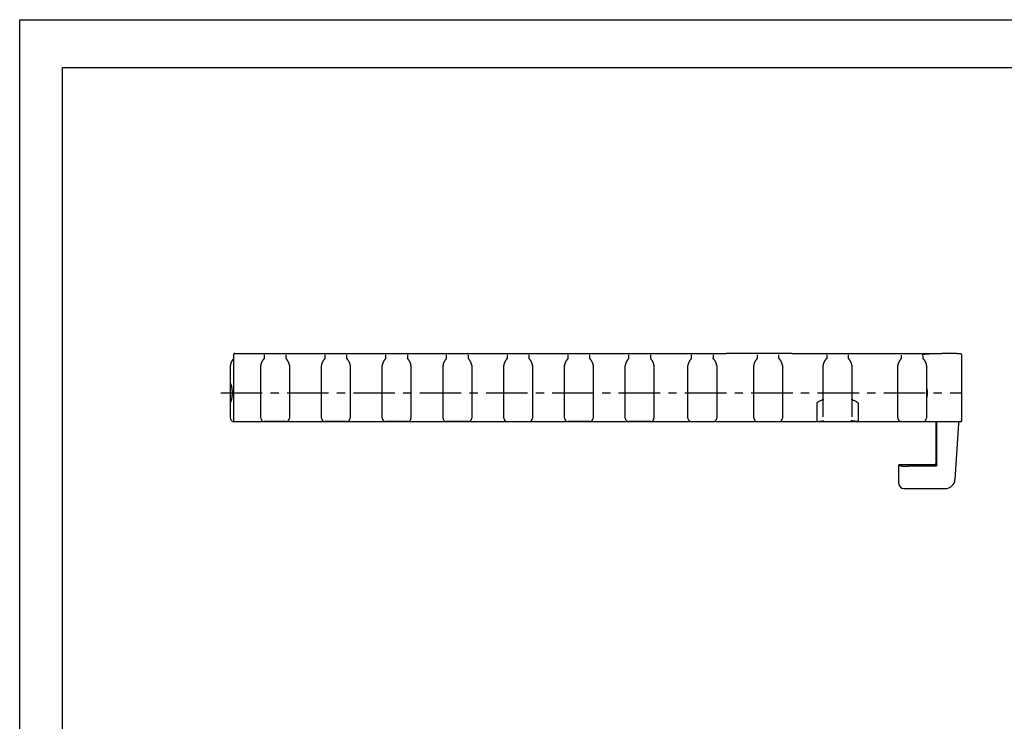
# Model space of a CAD drawing. Extents: x 0 to 420, y 0 to 297.
# Drawn here: x 0 to 206, y 150 to 297 of the extents above; entities that cross this region are included whole.
import ezdxf

# ---------------------------------------------------------------- set-up
doc = ezdxf.new("R2010")
doc.units = 0
doc.header["$LTSCALE"] = 23.1
doc.linetypes.add('CENTER', pattern=[0.6, 0.375, -0.075, 0.075, -0.075])
doc.layers.get('0').update_dxf_attribs({"linetype": 'CONTINUOUS'})
doc.layers.add('AXES', color=7, linetype='CONTINUOUS')
doc.layers.add('SURFACE', color=7, linetype='CONTINUOUS')

msp = doc.modelspace()

# ---------------------------------------------------------------- linework, layer by layer
at = {"color": 7, "linetype": 'CONTINUOUS'}
for p, q in [((0, 0), (0, 297)), ((0, 297), (420, 297)), ((8.94, 10), (8.94, 287)), ((8.94, 287), (408.94, 287)), ((44.78, 213.09), (44.78, 227.03)), ((44.94, 227.18), (44.94, 227.18)), ((44.95, 227.18), (44.96, 227.18)), ((44.96, 227.18), (147.63, 227.18)), ((44.99, 227.18), (45.48, 227.18)), ((45.48, 227.18), (45.78, 227.18)), ((51.13, 226.94), (51.13, 226.14)), ((55.63, 226.94), (55.63, 226.14)), ((63.83, 226.14), (63.83, 226.94)), ((68.33, 226.94), (68.33, 226.14)), ((76.53, 226.14), (76.53, 226.94)), ((81.03, 226.94), (81.03, 226.14)), ((89.23, 226.14), (89.23, 226.94)), ((93.73, 226.94), (93.73, 226.14)), ((101.93, 226.14), (101.93, 226.94)), ((106.43, 226.94), (106.43, 226.14)), ((114.63, 226.14), (114.63, 226.94)), ((119.13, 226.94), (119.13, 226.14)), ((127.33, 226.14), (127.33, 226.94)), ((131.83, 226.94), (131.83, 226.14)), ((140.43, 226.14), (140.43, 226.94)), ((144.93, 226.92), (144.93, 226.14)), ((151.48, 227.18), (147.63, 227.18)), ((161.38, 227.18), (151.48, 227.18)), ((154.18, 226.14), (154.18, 226.92)), ((158.68, 226.14), (158.68, 226.92)), ((161.38, 227.18), (165.98, 227.18)), ((165.98, 227.18), (192.74, 227.18)), ((168.68, 226.92), (168.68, 226.14)), ((173.18, 226.91), (173.18, 226.14)), ((184.31, 226.14), (184.31, 226.82)), ((188.81, 226.14), (188.81, 226.65)), ((191.88, 227.18), (192.51, 227.18)), ((195.15, 227.17), (194.18, 227.18)), ((195.42, 227.17), (195.15, 227.17)), ((195.66, 227.16), (195.42, 227.17)), ((196.93, 213.09), (196.93, 226.89)), ((44.03, 224.72), (44.03, 224.68)), ((44.78, 226.13), (44.77, 226.12)), ((50.38, 213.69), (50.38, 224.69)), ((51.16, 226.16), (51.12, 226.13)), ((55.73, 226.05), (55.69, 226.08)), ((56.38, 224.69), (56.38, 213.69)), ((63.08, 213.69), (63.08, 224.69)), ((63.86, 226.16), (63.82, 226.13)), ((68.43, 226.05), (68.39, 226.08)), ((69.08, 224.69), (69.08, 213.69)), ((75.78, 213.69), (75.78, 224.69)), ((76.56, 226.16), (76.52, 226.13)), ((81.13, 226.05), (81.09, 226.08)), ((81.78, 224.69), (81.78, 213.69)), ((88.48, 213.69), (88.48, 224.69)), ((89.26, 226.16), (89.22, 226.13)), ((93.83, 226.05), (93.79, 226.08)), ((94.48, 224.69), (94.48, 213.69)), ((101.18, 213.69), (101.18, 224.69)), ((101.96, 226.16), (101.92, 226.13)), ((106.53, 226.05), (106.49, 226.08)), ((107.18, 224.69), (107.18, 213.69)), ((113.88, 213.69), (113.88, 224.69)), ((114.66, 226.16), (114.62, 226.13)), ((119.23, 226.05), (119.19, 226.08)), ((119.88, 224.69), (119.88, 213.69)), ((126.58, 213.69), (126.58, 224.69)), ((127.36, 226.16), (127.32, 226.13)), ((131.93, 226.05), (131.89, 226.08)), ((132.58, 224.69), (132.58, 213.69)), ((139.68, 213.69), (139.68, 224.69)), ((140.46, 226.16), (140.42, 226.13)), ((145.03, 226.05), (144.98, 226.08)), ((145.68, 224.69), (145.68, 213.69)), ((153.43, 213.69), (153.43, 224.69)), ((154.21, 226.16), (154.17, 226.13)), ((158.78, 226.05), (158.74, 226.08)), ((159.43, 224.69), (159.43, 213.69)), ((167.93, 213.96), (167.93, 224.69)), ((168.71, 226.16), (168.67, 226.13)), ((173.28, 226.05), (173.24, 226.08)), ((173.93, 224.69), (173.93, 213.96)), ((183.56, 213.69), (183.56, 224.69)), ((184.34, 226.16), (184.3, 226.13)), ((188.91, 226.05), (188.86, 226.08)), ((189.56, 224.69), (189.56, 213.69)), ((166.63, 216.84), (166.63, 213.09)), ((175.23, 216.84), (175.23, 213.09)), ((44.78, 212.94), (196.78, 212.94)), ((191.53, 204.2), (191.53, 212.94)), ((191.64, 212.94), (191.64, 203.94)), ((191.68, 203.91), (191.68, 212.94)), ((196.21, 212.57), (195.49, 200.82)), ((191.23, 203.9), (183.78, 203.9)), ((183.78, 199.94), (183.78, 203.9)), ((191.38, 203.6), (185.78, 203.6)), ((191.38, 203.64), (191.34, 203.64)), ((184.78, 198.94), (193.49, 198.94))]:
    msp.add_line(p, q, dxfattribs=at)
for points in [[(44.94, 227.18), (44.94, 227.18), (44.93, 227.18), (44.93, 227.18), (44.93, 227.18), (44.92, 227.18), (44.92, 227.18), (44.91, 227.18), (44.91, 227.18), (44.9, 227.18), (44.89, 227.17), (44.88, 227.17), (44.87, 227.17), (44.85, 227.16), (44.84, 227.15), (44.83, 227.14), (44.82, 227.13), (44.82, 227.12), (44.81, 227.11), (44.8, 227.1), (44.79, 227.09), (44.79, 227.07), (44.79, 227.05), (44.78, 227.04), (44.78, 227.03)], [(44.93, 227.18), (44.94, 227.18), (44.96, 227.18)], [(188.66, 226.8), (188.67, 226.86), (188.73, 226.92), (188.82, 226.97), (188.94, 227.01), (189.1, 227.05), (189.29, 227.08), (189.52, 227.11), (189.77, 227.13), (190.06, 227.15), (190.38, 227.16), (190.72, 227.17), (191.08, 227.17), (191.47, 227.18), (191.88, 227.18)], [(194.18, 227.18), (193.44, 227.18), (192.74, 227.18)], [(196.93, 226.89), (196.93, 226.92), (196.92, 226.96), (196.9, 226.99), (196.88, 227.01), (196.86, 227.03), (196.83, 227.04), (196.81, 227.05), (196.79, 227.06), (196.77, 227.07), (196.74, 227.08), (196.71, 227.09), (196.68, 227.1), (196.65, 227.1), (196.61, 227.11), (196.57, 227.11), (196.52, 227.12), (196.47, 227.12), (196.42, 227.13), (196.35, 227.13), (196.29, 227.14), (196.22, 227.14), (196.14, 227.15), (196.06, 227.15), (195.97, 227.15), (195.87, 227.16), (195.66, 227.16)], [(44.61, 225.97), (44.59, 225.95), (44.57, 225.92), (44.54, 225.9), (44.52, 225.87), (44.5, 225.85), (44.48, 225.82), (44.46, 225.8), (44.44, 225.77), (44.43, 225.75), (44.41, 225.72), (44.39, 225.69), (44.37, 225.66), (44.35, 225.64), (44.34, 225.61), (44.32, 225.58), (44.3, 225.55), (44.29, 225.52), (44.27, 225.49), (44.26, 225.46), (44.24, 225.43), (44.23, 225.4), (44.21, 225.37), (44.2, 225.34), (44.18, 225.31), (44.17, 225.27), (44.16, 225.24), (44.14, 225.21), (44.13, 225.17), (44.12, 225.14), (44.11, 225.1), (44.1, 225.07), (44.09, 225.03), (44.07, 224.99), (44.07, 224.96), (44.06, 224.92), (44.05, 224.88), (44.04, 224.84), (44.04, 224.8), (44.03, 224.76), (44.03, 224.72)], [(44.68, 226.04), (44.66, 226.02), (44.63, 226), (44.61, 225.97)], [(44.77, 226.12), (44.72, 226.08), (44.68, 226.04)], [(51.03, 226.05), (51.01, 226.03), (50.99, 226), (50.96, 225.98), (50.94, 225.96), (50.92, 225.93), (50.89, 225.91), (50.87, 225.88), (50.85, 225.86), (50.83, 225.83), (50.81, 225.8), (50.8, 225.78), (50.78, 225.75), (50.76, 225.73), (50.74, 225.7), (50.72, 225.67), (50.7, 225.64), (50.69, 225.62), (50.67, 225.59), (50.65, 225.56), (50.64, 225.53), (50.62, 225.5), (50.61, 225.47), (50.59, 225.44), (50.58, 225.41), (50.56, 225.38), (50.55, 225.35), (50.53, 225.31), (50.52, 225.28), (50.51, 225.25), (50.49, 225.22), (50.48, 225.18), (50.47, 225.15), (50.46, 225.11), (50.45, 225.08), (50.44, 225.04), (50.43, 225), (50.42, 224.96), (50.41, 224.93), (50.4, 224.89), (50.39, 224.85), (50.39, 224.81), (50.38, 224.77), (50.38, 224.73), (50.38, 224.69)], [(51.12, 226.13), (51.07, 226.08), (51.03, 226.05)], [(55.69, 226.08), (55.64, 226.13), (55.6, 226.16)], [(56.38, 224.69), (56.38, 224.73), (56.38, 224.77), (56.37, 224.81), (56.37, 224.85), (56.36, 224.89), (56.35, 224.92), (56.34, 224.96), (56.34, 225), (56.33, 225.03), (56.32, 225.07), (56.3, 225.1), (56.29, 225.14), (56.28, 225.17), (56.27, 225.21), (56.26, 225.24), (56.24, 225.27), (56.23, 225.31), (56.21, 225.34), (56.2, 225.37), (56.18, 225.41), (56.17, 225.44), (56.15, 225.47), (56.13, 225.51), (56.12, 225.54), (56.1, 225.57), (56.08, 225.6), (56.06, 225.64), (56.04, 225.67), (56.02, 225.7), (56, 225.73), (55.98, 225.76), (55.96, 225.79), (55.93, 225.82), (55.91, 225.85), (55.89, 225.88), (55.86, 225.91), (55.84, 225.94), (55.81, 225.97), (55.78, 226), (55.75, 226.02), (55.73, 226.05)], [(63.73, 226.05), (63.71, 226.03), (63.68, 226), (63.66, 225.98), (63.63, 225.95), (63.61, 225.93), (63.59, 225.9), (63.57, 225.87), (63.55, 225.85), (63.53, 225.82), (63.51, 225.8), (63.49, 225.77), (63.47, 225.74), (63.45, 225.71), (63.43, 225.69), (63.41, 225.66), (63.4, 225.63), (63.38, 225.6), (63.36, 225.57), (63.35, 225.54), (63.33, 225.51), (63.31, 225.48), (63.3, 225.45), (63.28, 225.42), (63.27, 225.39), (63.25, 225.36), (63.24, 225.32), (63.22, 225.29), (63.21, 225.26), (63.2, 225.22), (63.18, 225.19), (63.17, 225.15), (63.16, 225.12), (63.15, 225.08), (63.14, 225.04), (63.13, 225.01), (63.12, 224.97), (63.11, 224.93), (63.1, 224.89), (63.09, 224.85), (63.09, 224.81), (63.08, 224.77), (63.08, 224.73), (63.08, 224.69)], [(63.82, 226.13), (63.77, 226.08), (63.73, 226.05)], [(68.39, 226.08), (68.34, 226.13), (68.3, 226.16)], [(69.08, 224.69), (69.08, 224.73), (69.08, 224.77), (69.07, 224.81), (69.07, 224.85), (69.06, 224.89), (69.05, 224.92), (69.04, 224.96), (69.04, 225), (69.03, 225.03), (69.02, 225.07), (69, 225.1), (68.99, 225.14), (68.98, 225.17), (68.97, 225.21), (68.96, 225.24), (68.94, 225.27), (68.93, 225.31), (68.91, 225.34), (68.9, 225.37), (68.88, 225.41), (68.87, 225.44), (68.85, 225.47), (68.83, 225.51), (68.82, 225.54), (68.8, 225.57), (68.78, 225.6), (68.76, 225.64), (68.74, 225.67), (68.72, 225.7), (68.7, 225.73), (68.68, 225.76), (68.66, 225.79), (68.63, 225.82), (68.61, 225.85), (68.59, 225.88), (68.56, 225.91), (68.54, 225.94), (68.51, 225.97), (68.48, 226), (68.45, 226.02), (68.43, 226.05)], [(76.43, 226.05), (76.41, 226.03), (76.38, 226), (76.36, 225.98), (76.33, 225.95), (76.31, 225.93), (76.29, 225.9), (76.27, 225.87), (76.25, 225.85), (76.23, 225.82), (76.21, 225.8), (76.19, 225.77), (76.17, 225.74), (76.15, 225.71), (76.13, 225.69), (76.11, 225.66), (76.1, 225.63), (76.08, 225.6), (76.06, 225.57), (76.05, 225.54), (76.03, 225.51), (76.01, 225.48), (76, 225.45), (75.98, 225.42), (75.97, 225.39), (75.95, 225.36), (75.94, 225.32), (75.92, 225.29), (75.91, 225.26), (75.9, 225.22), (75.88, 225.19), (75.87, 225.15), (75.86, 225.12), (75.85, 225.08), (75.84, 225.04), (75.83, 225.01), (75.82, 224.97), (75.81, 224.93), (75.8, 224.89), (75.79, 224.85), (75.79, 224.81), (75.78, 224.77), (75.78, 224.73), (75.78, 224.69)], [(76.52, 226.13), (76.47, 226.08), (76.43, 226.05)], [(81.09, 226.08), (81.04, 226.13), (81, 226.16)], [(81.78, 224.69), (81.78, 224.73), (81.78, 224.77), (81.77, 224.81), (81.77, 224.85), (81.76, 224.89), (81.75, 224.92), (81.74, 224.96), (81.74, 225), (81.73, 225.03), (81.72, 225.07), (81.7, 225.1), (81.69, 225.14), (81.68, 225.17), (81.67, 225.21), (81.66, 225.24), (81.64, 225.27), (81.63, 225.31), (81.61, 225.34), (81.6, 225.37), (81.58, 225.41), (81.57, 225.44), (81.55, 225.47), (81.53, 225.51), (81.52, 225.54), (81.5, 225.57), (81.48, 225.6), (81.46, 225.64), (81.44, 225.67), (81.42, 225.7), (81.4, 225.73), (81.38, 225.76), (81.36, 225.79), (81.33, 225.82), (81.31, 225.85), (81.29, 225.88), (81.26, 225.91), (81.24, 225.94), (81.21, 225.97), (81.18, 226), (81.15, 226.02), (81.13, 226.05)], [(89.13, 226.05), (89.11, 226.03), (89.08, 226), (89.06, 225.98), (89.03, 225.95), (89.01, 225.93), (88.99, 225.9), (88.97, 225.87), (88.95, 225.85), (88.93, 225.82), (88.91, 225.8), (88.89, 225.77), (88.87, 225.74), (88.85, 225.71), (88.83, 225.69), (88.81, 225.66), (88.8, 225.63), (88.78, 225.6), (88.76, 225.57), (88.75, 225.54), (88.73, 225.51), (88.71, 225.48), (88.7, 225.45), (88.68, 225.42), (88.67, 225.39), (88.65, 225.36), (88.64, 225.32), (88.62, 225.29), (88.61, 225.26), (88.6, 225.22), (88.58, 225.19), (88.57, 225.15), (88.56, 225.12), (88.55, 225.08), (88.54, 225.04), (88.53, 225.01), (88.52, 224.97), (88.51, 224.93), (88.5, 224.89), (88.49, 224.85), (88.49, 224.81), (88.48, 224.77), (88.48, 224.73), (88.48, 224.69)], [(89.22, 226.13), (89.17, 226.08), (89.13, 226.05)], [(93.79, 226.08), (93.74, 226.13), (93.7, 226.16)], [(94.48, 224.69), (94.48, 224.73), (94.48, 224.77), (94.47, 224.81), (94.47, 224.85), (94.46, 224.89), (94.45, 224.92), (94.44, 224.96), (94.44, 225), (94.43, 225.03), (94.42, 225.07), (94.4, 225.1), (94.39, 225.14), (94.38, 225.17), (94.37, 225.21), (94.36, 225.24), (94.34, 225.27), (94.33, 225.31), (94.31, 225.34), (94.3, 225.37), (94.28, 225.41), (94.27, 225.44), (94.25, 225.47), (94.23, 225.51), (94.22, 225.54), (94.2, 225.57), (94.18, 225.6), (94.16, 225.64), (94.14, 225.67), (94.12, 225.7), (94.1, 225.73), (94.08, 225.76), (94.06, 225.79), (94.03, 225.82), (94.01, 225.85), (93.99, 225.88), (93.96, 225.91), (93.94, 225.94), (93.91, 225.97), (93.88, 226), (93.85, 226.02), (93.83, 226.05)], [(101.83, 226.05), (101.81, 226.03), (101.78, 226), (101.76, 225.98), (101.73, 225.95), (101.71, 225.93), (101.69, 225.9), (101.67, 225.87), (101.65, 225.85), (101.63, 225.82), (101.61, 225.8), (101.59, 225.77), (101.57, 225.74), (101.55, 225.71), (101.53, 225.69), (101.51, 225.66), (101.5, 225.63), (101.48, 225.6), (101.46, 225.57), (101.45, 225.54), (101.43, 225.51), (101.41, 225.48), (101.4, 225.45), (101.38, 225.42), (101.37, 225.39), (101.35, 225.36), (101.34, 225.32), (101.32, 225.29), (101.31, 225.26), (101.3, 225.22), (101.28, 225.19), (101.27, 225.15), (101.26, 225.12), (101.25, 225.08), (101.24, 225.04), (101.23, 225.01), (101.22, 224.97), (101.21, 224.93), (101.2, 224.89), (101.19, 224.85), (101.19, 224.81), (101.18, 224.77), (101.18, 224.73), (101.18, 224.69)], [(101.92, 226.13), (101.87, 226.08), (101.83, 226.05)], [(106.49, 226.08), (106.44, 226.13), (106.4, 226.16)], [(107.18, 224.69), (107.18, 224.73), (107.18, 224.77), (107.17, 224.81), (107.17, 224.85), (107.16, 224.89), (107.15, 224.92), (107.14, 224.96), (107.14, 225), (107.13, 225.03), (107.12, 225.07), (107.1, 225.1), (107.09, 225.14), (107.08, 225.17), (107.07, 225.21), (107.06, 225.24), (107.04, 225.27), (107.03, 225.31), (107.01, 225.34), (107, 225.37), (106.98, 225.41), (106.97, 225.44), (106.95, 225.47), (106.93, 225.51), (106.92, 225.54), (106.9, 225.57), (106.88, 225.6), (106.86, 225.64), (106.84, 225.67), (106.82, 225.7), (106.8, 225.73), (106.78, 225.76), (106.76, 225.79), (106.73, 225.82), (106.71, 225.85), (106.69, 225.88), (106.66, 225.91), (106.64, 225.94), (106.61, 225.97), (106.58, 226), (106.55, 226.02), (106.53, 226.05)], [(114.53, 226.05), (114.51, 226.03), (114.48, 226), (114.46, 225.98), (114.43, 225.95), (114.41, 225.93), (114.39, 225.9), (114.37, 225.87), (114.35, 225.85), (114.33, 225.82), (114.31, 225.8), (114.29, 225.77), (114.27, 225.74), (114.25, 225.71), (114.23, 225.69), (114.21, 225.66), (114.2, 225.63), (114.18, 225.6), (114.16, 225.57), (114.15, 225.54), (114.13, 225.51), (114.11, 225.48), (114.1, 225.45), (114.08, 225.42), (114.07, 225.39), (114.05, 225.36), (114.04, 225.32), (114.02, 225.29), (114.01, 225.26), (114, 225.22), (113.98, 225.19), (113.97, 225.15), (113.96, 225.12), (113.95, 225.08), (113.94, 225.04), (113.93, 225.01), (113.92, 224.97), (113.91, 224.93), (113.9, 224.89), (113.89, 224.85), (113.89, 224.81), (113.88, 224.77), (113.88, 224.73), (113.88, 224.69)], [(114.62, 226.13), (114.57, 226.08), (114.53, 226.05)], [(119.19, 226.08), (119.14, 226.13), (119.1, 226.16)], [(119.88, 224.69), (119.88, 224.73), (119.88, 224.77), (119.87, 224.81), (119.87, 224.85), (119.86, 224.89), (119.85, 224.92), (119.84, 224.96), (119.84, 225), (119.83, 225.03), (119.82, 225.07), (119.8, 225.1), (119.79, 225.14), (119.78, 225.17), (119.77, 225.21), (119.76, 225.24), (119.74, 225.27), (119.73, 225.31), (119.71, 225.34), (119.7, 225.37), (119.68, 225.41), (119.67, 225.44), (119.65, 225.47), (119.63, 225.51), (119.62, 225.54), (119.6, 225.57), (119.58, 225.6), (119.56, 225.64), (119.54, 225.67), (119.52, 225.7), (119.5, 225.73), (119.48, 225.76), (119.46, 225.79), (119.43, 225.82), (119.41, 225.85), (119.39, 225.88), (119.36, 225.91), (119.34, 225.94), (119.31, 225.97), (119.28, 226), (119.25, 226.02), (119.23, 226.05)], [(127.23, 226.05), (127.21, 226.03), (127.18, 226), (127.16, 225.98), (127.13, 225.95), (127.11, 225.93), (127.09, 225.9), (127.07, 225.87), (127.05, 225.85), (127.03, 225.82), (127.01, 225.8), (126.99, 225.77), (126.97, 225.74), (126.95, 225.71), (126.93, 225.69), (126.91, 225.66), (126.9, 225.63), (126.88, 225.6), (126.86, 225.57), (126.85, 225.54), (126.83, 225.51), (126.81, 225.48), (126.8, 225.45), (126.78, 225.42), (126.77, 225.39), (126.75, 225.36), (126.74, 225.32), (126.72, 225.29), (126.71, 225.26), (126.7, 225.22), (126.68, 225.19), (126.67, 225.15), (126.66, 225.12), (126.65, 225.08), (126.64, 225.04), (126.63, 225.01), (126.62, 224.97), (126.61, 224.93), (126.6, 224.89), (126.59, 224.85), (126.59, 224.81), (126.58, 224.77), (126.58, 224.73), (126.58, 224.69)], [(127.32, 226.13), (127.27, 226.08), (127.23, 226.05)], [(131.89, 226.08), (131.84, 226.13), (131.8, 226.16)], [(132.58, 224.69), (132.58, 224.73), (132.58, 224.77), (132.57, 224.81), (132.57, 224.85), (132.56, 224.89), (132.55, 224.92), (132.54, 224.96), (132.54, 225), (132.53, 225.03), (132.52, 225.07), (132.5, 225.1), (132.49, 225.14), (132.48, 225.17), (132.47, 225.21), (132.46, 225.24), (132.44, 225.27), (132.43, 225.31), (132.41, 225.34), (132.4, 225.37), (132.38, 225.41), (132.37, 225.44), (132.35, 225.47), (132.33, 225.51), (132.32, 225.54), (132.3, 225.57), (132.28, 225.6), (132.26, 225.64), (132.24, 225.67), (132.22, 225.7), (132.2, 225.73), (132.18, 225.76), (132.16, 225.79), (132.13, 225.82), (132.11, 225.85), (132.09, 225.88), (132.06, 225.91), (132.04, 225.94), (132.01, 225.97), (131.98, 226), (131.95, 226.02), (131.93, 226.05)], [(140.33, 226.05), (140.31, 226.03), (140.28, 226), (140.25, 225.98), (140.23, 225.95), (140.21, 225.93), (140.19, 225.9), (140.16, 225.87), (140.14, 225.85), (140.12, 225.82), (140.1, 225.8), (140.08, 225.77), (140.06, 225.74), (140.05, 225.71), (140.03, 225.69), (140.01, 225.66), (139.99, 225.63), (139.98, 225.6), (139.96, 225.57), (139.94, 225.54), (139.93, 225.51), (139.91, 225.48), (139.89, 225.45), (139.88, 225.42), (139.86, 225.39), (139.85, 225.36), (139.83, 225.32), (139.82, 225.29), (139.81, 225.26), (139.79, 225.22), (139.78, 225.19), (139.77, 225.15), (139.76, 225.12), (139.74, 225.08), (139.73, 225.04), (139.72, 225.01), (139.71, 224.97), (139.7, 224.93), (139.7, 224.89), (139.69, 224.85), (139.68, 224.81), (139.68, 224.77), (139.68, 224.73), (139.68, 224.69)], [(140.42, 226.13), (140.37, 226.08), (140.33, 226.05)], [(144.98, 226.08), (144.94, 226.13), (144.89, 226.16)], [(145.68, 224.69), (145.68, 224.73), (145.67, 224.77), (145.67, 224.81), (145.66, 224.85), (145.66, 224.89), (145.65, 224.92), (145.64, 224.96), (145.63, 225), (145.62, 225.03), (145.61, 225.07), (145.6, 225.1), (145.59, 225.14), (145.58, 225.17), (145.57, 225.21), (145.55, 225.24), (145.54, 225.27), (145.53, 225.31), (145.51, 225.34), (145.5, 225.37), (145.48, 225.41), (145.46, 225.44), (145.45, 225.47), (145.43, 225.51), (145.41, 225.54), (145.39, 225.57), (145.38, 225.6), (145.36, 225.64), (145.34, 225.67), (145.32, 225.7), (145.29, 225.73), (145.27, 225.76), (145.25, 225.79), (145.23, 225.82), (145.21, 225.85), (145.18, 225.88), (145.16, 225.91), (145.13, 225.94), (145.11, 225.97), (145.08, 226), (145.05, 226.02), (145.03, 226.05)], [(154.08, 226.05), (154.06, 226.03), (154.03, 226), (154.01, 225.98), (153.98, 225.95), (153.96, 225.93), (153.94, 225.9), (153.92, 225.87), (153.9, 225.85), (153.88, 225.82), (153.86, 225.8), (153.84, 225.77), (153.82, 225.74), (153.8, 225.71), (153.78, 225.69), (153.76, 225.66), (153.75, 225.63), (153.73, 225.6), (153.71, 225.57), (153.7, 225.54), (153.68, 225.51), (153.66, 225.48), (153.65, 225.45), (153.63, 225.42), (153.62, 225.39), (153.6, 225.36), (153.59, 225.32), (153.57, 225.29), (153.56, 225.26), (153.55, 225.22), (153.53, 225.19), (153.52, 225.15), (153.51, 225.12), (153.5, 225.08), (153.49, 225.04), (153.48, 225.01), (153.47, 224.97), (153.46, 224.93), (153.45, 224.89), (153.44, 224.85), (153.44, 224.81), (153.43, 224.77), (153.43, 224.73), (153.43, 224.69)], [(154.17, 226.13), (154.12, 226.08), (154.08, 226.05)], [(158.74, 226.08), (158.69, 226.13), (158.65, 226.16)], [(159.43, 224.69), (159.43, 224.73), (159.43, 224.77), (159.42, 224.81), (159.42, 224.85), (159.41, 224.88), (159.4, 224.92), (159.4, 224.96), (159.39, 225), (159.38, 225.03), (159.37, 225.07), (159.36, 225.1), (159.34, 225.14), (159.33, 225.17), (159.32, 225.21), (159.31, 225.24), (159.29, 225.27), (159.28, 225.31), (159.26, 225.34), (159.25, 225.37), (159.23, 225.41), (159.22, 225.44), (159.2, 225.47), (159.18, 225.51), (159.17, 225.54), (159.15, 225.57), (159.13, 225.6), (159.11, 225.64), (159.09, 225.67), (159.07, 225.7), (159.05, 225.73), (159.03, 225.76), (159, 225.79), (158.98, 225.82), (158.96, 225.85), (158.94, 225.88), (158.91, 225.91), (158.89, 225.94), (158.86, 225.97), (158.83, 226), (158.8, 226.02), (158.78, 226.05)], [(168.58, 226.05), (168.56, 226.03), (168.54, 226), (168.51, 225.98), (168.49, 225.96), (168.47, 225.93), (168.44, 225.91), (168.42, 225.88), (168.4, 225.86), (168.38, 225.83), (168.36, 225.8), (168.35, 225.78), (168.33, 225.75), (168.31, 225.73), (168.29, 225.7), (168.27, 225.67), (168.25, 225.64), (168.24, 225.62), (168.22, 225.59), (168.2, 225.56), (168.19, 225.53), (168.17, 225.5), (168.16, 225.47), (168.14, 225.44), (168.13, 225.41), (168.11, 225.38), (168.1, 225.35), (168.08, 225.31), (168.07, 225.28), (168.06, 225.25), (168.04, 225.22), (168.03, 225.18), (168.02, 225.15), (168.01, 225.11), (168, 225.08), (167.99, 225.04), (167.98, 225), (167.97, 224.96), (167.96, 224.93), (167.95, 224.89), (167.94, 224.85), (167.94, 224.81), (167.93, 224.77), (167.93, 224.73), (167.93, 224.69)], [(168.67, 226.13), (168.62, 226.08), (168.58, 226.05)], [(173.24, 226.08), (173.19, 226.13), (173.15, 226.16)], [(173.93, 224.69), (173.93, 224.73), (173.93, 224.77), (173.92, 224.81), (173.92, 224.85), (173.91, 224.89), (173.9, 224.92), (173.89, 224.96), (173.89, 225), (173.88, 225.03), (173.87, 225.07), (173.85, 225.1), (173.84, 225.14), (173.83, 225.17), (173.82, 225.21), (173.81, 225.24), (173.79, 225.27), (173.78, 225.31), (173.76, 225.34), (173.75, 225.37), (173.73, 225.41), (173.72, 225.44), (173.7, 225.47), (173.68, 225.51), (173.67, 225.54), (173.65, 225.57), (173.63, 225.6), (173.61, 225.64), (173.59, 225.67), (173.57, 225.7), (173.55, 225.73), (173.53, 225.76), (173.51, 225.79), (173.48, 225.82), (173.46, 225.85), (173.44, 225.88), (173.41, 225.91), (173.39, 225.94), (173.36, 225.97), (173.33, 226), (173.3, 226.02), (173.28, 226.05)], [(184.2, 226.05), (184.18, 226.03), (184.16, 226), (184.13, 225.98), (184.11, 225.95), (184.09, 225.93), (184.06, 225.9), (184.04, 225.87), (184.02, 225.85), (184, 225.82), (183.98, 225.8), (183.96, 225.77), (183.94, 225.74), (183.93, 225.71), (183.91, 225.69), (183.89, 225.66), (183.87, 225.63), (183.85, 225.6), (183.84, 225.57), (183.82, 225.54), (183.8, 225.51), (183.79, 225.48), (183.77, 225.45), (183.76, 225.42), (183.74, 225.39), (183.73, 225.36), (183.71, 225.32), (183.7, 225.29), (183.69, 225.26), (183.67, 225.22), (183.66, 225.19), (183.65, 225.15), (183.63, 225.12), (183.62, 225.08), (183.61, 225.04), (183.6, 225.01), (183.59, 224.97), (183.58, 224.93), (183.58, 224.89), (183.57, 224.85), (183.56, 224.81), (183.56, 224.77), (183.56, 224.73), (183.56, 224.69)], [(184.3, 226.13), (184.25, 226.08), (184.2, 226.05)], [(188.86, 226.08), (188.82, 226.13), (188.77, 226.16)], [(189.56, 224.69), (189.55, 224.73), (189.55, 224.77), (189.55, 224.81), (189.54, 224.85), (189.54, 224.88), (189.53, 224.92), (189.52, 224.96), (189.51, 225), (189.5, 225.03), (189.49, 225.07), (189.48, 225.1), (189.47, 225.14), (189.46, 225.17), (189.44, 225.21), (189.43, 225.24), (189.42, 225.27), (189.4, 225.31), (189.39, 225.34), (189.37, 225.37), (189.36, 225.41), (189.34, 225.44), (189.33, 225.47), (189.31, 225.51), (189.29, 225.54), (189.27, 225.57), (189.25, 225.6), (189.23, 225.64), (189.21, 225.67), (189.19, 225.7), (189.17, 225.73), (189.15, 225.76), (189.13, 225.79), (189.11, 225.82), (189.08, 225.85), (189.06, 225.88), (189.04, 225.91), (189.01, 225.94), (188.99, 225.97), (188.96, 226), (188.93, 226.02), (188.91, 226.05)], [(166.82, 212.94), (166.86, 212.95), (166.91, 212.95), (166.98, 212.96), (167.14, 212.99)], [(167.14, 212.99), (167.24, 213.01), (167.35, 213.02), (167.47, 213.04), (167.59, 213.06), (167.71, 213.07), (167.84, 213.08), (167.97, 213.08), (168.11, 213.09)], [(174.86, 212.97), (174.68, 213), (174.57, 213.02), (174.44, 213.03), (174.31, 213.05), (174.18, 213.07), (174.04, 213.08), (173.9, 213.08), (173.75, 213.09)], [(175.04, 212.94), (175, 212.95), (174.94, 212.95), (174.86, 212.97)], [(183.78, 203.85), (183.79, 203.83), (183.82, 203.81), (183.87, 203.79), (183.95, 203.77), (184.04, 203.75), (184.16, 203.73), (184.29, 203.71), (184.44, 203.68), (184.6, 203.66), (184.78, 203.65), (184.97, 203.63), (185.16, 203.62), (185.36, 203.61), (185.57, 203.6), (185.78, 203.6)], [(191.64, 203.94), (191.64, 203.89), (191.63, 203.85), (191.61, 203.81), (191.59, 203.77), (191.56, 203.74), (191.53, 203.71), (191.5, 203.68), (191.46, 203.66), (191.42, 203.65), (191.37, 203.64)], [(191.67, 203.89), (191.66, 203.85), (191.64, 203.8), (191.62, 203.76), (191.59, 203.72), (191.55, 203.69), (191.51, 203.67), (191.47, 203.65), (191.42, 203.64), (191.37, 203.64)], [(191.68, 203.91), (191.67, 203.86), (191.66, 203.81), (191.64, 203.77), (191.62, 203.73), (191.59, 203.69), (191.55, 203.66), (191.51, 203.64), (191.47, 203.62), (191.42, 203.61), (191.38, 203.6)]]:
    msp.add_lwpolyline(points, dxfattribs=at)
for centre, radius, start, end in [((44.78, 213.69), 0.75, 180.0022, 270.0001), ((44.93, 213.09), 0.15, 180, 270), ((49.13, 213.09), 0.15, 271.523, 281.25), ((51.13, 213.69), 0.75, 180, 270), ((55.63, 213.69), 0.75, 270, 360), ((57.63, 213.09), 0.15, 258.75, 268.477), ((61.83, 213.09), 0.15, 271.523, 281.25), ((63.83, 213.69), 0.75, 180, 270), ((68.33, 213.69), 0.75, 270, 360), ((70.33, 213.09), 0.15, 258.75, 268.477), ((74.53, 213.09), 0.15, 271.523, 281.25), ((76.53, 213.69), 0.75, 180, 270), ((81.03, 213.69), 0.75, 270, 360), ((83.03, 213.09), 0.15, 258.75, 268.477), ((87.23, 213.09), 0.15, 271.523, 281.25), ((89.23, 213.69), 0.75, 180, 270), ((93.73, 213.69), 0.75, 270, 360), ((95.73, 213.09), 0.15, 258.75, 268.477), ((99.93, 213.09), 0.15, 271.523, 281.25), ((101.93, 213.69), 0.75, 180, 270), ((106.43, 213.69), 0.75, 270, 360), ((108.43, 213.09), 0.15, 258.75, 268.477), ((112.63, 213.09), 0.15, 271.523, 281.25), ((114.63, 213.69), 0.75, 180, 270), ((119.13, 213.69), 0.75, 270, 360), ((121.13, 213.09), 0.15, 258.75, 268.477), ((125.33, 213.09), 0.15, 271.523, 281.25), ((127.33, 213.69), 0.75, 180, 270), ((131.83, 213.69), 0.75, 270, 360), ((133.83, 213.09), 0.15, 258.75, 268.477), ((140.43, 213.69), 0.75, 180, 270), ((144.93, 213.69), 0.75, 270, 360), ((154.18, 213.69), 0.75, 180, 270), ((158.68, 213.69), 0.75, 270, 360), ((166.78, 213.09), 0.15, 180, 270), ((175.08, 213.09), 0.15, 270, 360), ((184.31, 213.69), 0.75, 180, 270), ((188.81, 213.69), 0.75, 270, 360), ((196.61, 212.54), 0.4, 89.9999, 176.5), ((196.78, 213.09), 0.15, 270, 360), ((191.23, 204.2), 0.3, 270, 360), ((184.78, 199.94), 1, 180, 270), ((193.49, 200.94), 2, 269.9972, 356.5)]:
    msp.add_arc(centre, radius, start, end, dxfattribs=at)
at = {"layer": 'AXES', "color": 7, "linetype": 'CONTINUOUS'}
for p, q in [((44.03, 220.94), (44.03, 224.68)), ((44.03, 216.96), (44.03, 220.93)), ((44.03, 213.69), (44.03, 216.95))]:
    msp.add_line(p, q, dxfattribs=at)
at = {"layer": 'AXES', "color": 2, "linetype": 'CENTER'}
msp.add_line((42.03, 218.94), (196.93, 218.94), dxfattribs=at)
at = {"layer": 'AXES', "color": 7, "linetype": 'CONTINUOUS'}
for points in [[(44.03, 220.94), (44.03, 220.93), (44.03, 220.93)], [(44.03, 220.93), (44.09, 220.84), (44.14, 220.74), (44.18, 220.62), (44.22, 220.48), (44.26, 220.32), (44.3, 220.15), (44.32, 219.97), (44.35, 219.78), (44.37, 219.57), (44.38, 219.37), (44.39, 219.16), (44.39, 218.94)], [(44.39, 218.94), (44.39, 218.73), (44.38, 218.52), (44.37, 218.31), (44.35, 218.11), (44.32, 217.92), (44.3, 217.74), (44.26, 217.57), (44.22, 217.41), (44.18, 217.27), (44.14, 217.15), (44.09, 217.04), (44.03, 216.96)], [(189.56, 219.93), (189.59, 219.82), (189.63, 219.62), (189.66, 219.43), (189.69, 219.24), (189.7, 219.04), (189.7, 218.85), (189.69, 218.65), (189.66, 218.46), (189.63, 218.26), (189.59, 218.07), (189.56, 217.96)], [(44.03, 216.96), (44.03, 216.95), (44.03, 216.95)], [(167.81, 217.46), (167.68, 217.43), (167.55, 217.38), (167.41, 217.32), (167.28, 217.26), (167.16, 217.2), (167.04, 217.13), (166.94, 217.06), (166.85, 217.01), (166.78, 216.96), (166.72, 216.92), (166.68, 216.88), (166.65, 216.86), (166.63, 216.85), (166.63, 216.84)], [(167.93, 217.62), (167.93, 217.58), (167.92, 217.55), (167.9, 217.52), (167.88, 217.5), (167.86, 217.48), (167.84, 217.47), (167.81, 217.46)], [(174.05, 217.46), (174.02, 217.47), (174, 217.48), (173.98, 217.5), (173.96, 217.52), (173.94, 217.55), (173.93, 217.58), (173.93, 217.62)], [(175.23, 216.84), (175.23, 216.85), (175.21, 216.86), (175.18, 216.88), (175.14, 216.92), (175.08, 216.96), (175.01, 217.01), (174.92, 217.06), (174.82, 217.13), (174.7, 217.2), (174.58, 217.26), (174.45, 217.32), (174.31, 217.38), (174.18, 217.43), (174.05, 217.46)]]:
    msp.add_lwpolyline(points, dxfattribs=at)
at = {"layer": 'SURFACE', "color": 7, "linetype": 'CONTINUOUS'}
for p, q in [((55.63, 212.94), (51.13, 212.94)), ((68.33, 212.94), (63.83, 212.94)), ((81.03, 212.94), (76.53, 212.94)), ((93.73, 212.94), (89.23, 212.94)), ((119.13, 212.94), (114.63, 212.94)), ((131.83, 212.94), (127.33, 212.94))]:
    msp.add_line(p, q, dxfattribs=at)

doc.saveas('drawing.dxf')
